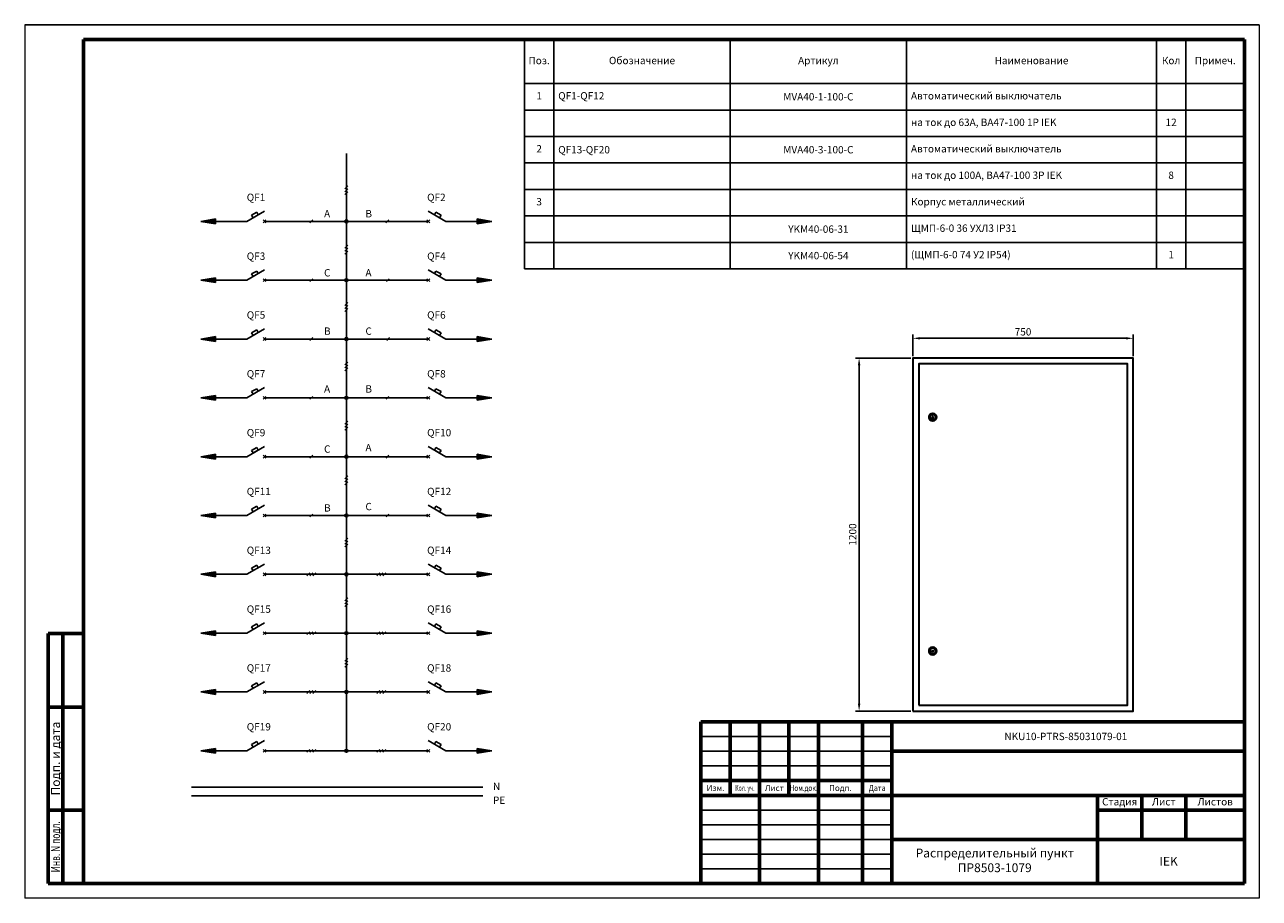
# Model space of a CAD drawing. Units: millimetres. Extents: x 0 to 420, y 0 to 297.
import ezdxf
from ezdxf.enums import TextEntityAlignment as Align

# ---------------------------------------------------------------- set-up
doc = ezdxf.new("R2010")
doc.units = ezdxf.units.MM
doc.linetypes.add('HIDDEN', pattern=[0.375, 0.25, -0.125])
for name, color, linetype, lineweight in [('LAYER0VIEW0', 7, 'Continuous', 50), ('Штамп', 7, 'Continuous', 18), ('Электрические линии', 7, 'Continuous', 25)]:
    doc.layers.add(name, color=color, linetype=linetype, lineweight=lineweight)
doc.styles.add('GOST 2.304', font='CS_Gost2304.shx', dxfattribs={"oblique": 15, "height": 2.5})
doc.dimstyles.new('ISO-25', dxfattribs={"dimtxt": 2.5, "dimasz": 2.5, "dimexe": 1.25, "dimexo": 0.625, "dimtad": 1, "dimdec": 0, "dimlfac": 10, "dimtxsty": 'GOST 2.304', "dimcen": 2.5, "dimadec": 0, "dimazin": 0, "dimtfac": 1, "dimtdec": 0, "dimtmove": 0, "dimatfit": 3, "dimfxl": 0, "dimarcsym": 0})

# ---------------------------------------------------------------- blocks, each defined once
blk = doc.blocks.new('3 фазы')
for p, q in [((2643.65, 2295.35), (2642.65, 2294.36)), ((2643.65, 2294.35), (2642.65, 2293.36)), ((2643.65, 2293.35), (2642.65, 2292.36)), ((2643.16, 2294.4), (2643.16, 2293.37))]:
    blk.add_line(p, q)
blk = doc.blocks.new('*D32')
at = {"color": 0, "lineweight": -2}
for p, q in [((302.12, 184.29), (302.12, 191.63)), ((304.62, 190.38), (374.62, 190.38)), ((377.12, 184.29), (377.12, 191.63))]:
    blk.add_line(p, q, dxfattribs=at)
at = {"color": 0}
for points in [[(304.62, 190.8), (304.62, 189.97), (302.12, 190.38)], [(374.62, 190.8), (374.62, 189.97), (377.12, 190.38)]]:
    blk.add_solid(points, dxfattribs=at)
at = {"layer": 'DEFPOINTS', "color": 0}
for p in [(377.12, 190.38), (302.12, 183.67), (377.12, 183.67)]:
    blk.add_point(p, dxfattribs=at)
at = {"color": 0, "insert": (339.62, 192.26), "char_height": 2.5, "attachment_point": 5, "style": 'GOST 2.304'}
blk.add_mtext('750', dxfattribs=at)
blk = doc.blocks.new('*D33')
at = {"color": 0, "lineweight": -2}
for p, q in [((301.49, 183.67), (282.61, 183.67)), ((283.86, 181.17), (283.86, 66.17)), ((301.49, 63.67), (282.61, 63.67))]:
    blk.add_line(p, q, dxfattribs=at)
at = {"color": 0}
for points in [[(283.44, 181.17), (284.28, 181.17), (283.86, 183.67)], [(283.44, 66.17), (284.28, 66.17), (283.86, 63.67)]]:
    blk.add_solid(points, dxfattribs=at)
at = {"layer": 'DEFPOINTS', "color": 0}
for p in [(302.12, 183.67), (283.86, 63.67), (302.12, 63.67)]:
    blk.add_point(p, dxfattribs=at)
at = {"color": 0, "insert": (281.99, 123.67), "char_height": 2.5, "attachment_point": 5, "rotation": 90, "style": 'GOST 2.304'}
blk.add_mtext('1200', dxfattribs=at)
blk = doc.blocks.new('*T31')
at = {"color": 0, "linetype": 'ByBlock', "lineweight": -2}
for p, q in [((0, 0), (245, 0)), ((0, 0), (0, -78)), ((10, 0), (10, -78)), ((70, 0), (70, -78)), ((130, 0), (130, -78)), ((215, 0), (215, -78)), ((225, 0), (225, -78)), ((245, 0), (245, -78)), ((0, -15), (245, -15)), ((0, -24), (245, -24)), ((0, -33), (245, -33)), ((0, -42), (245, -42)), ((0, -51), (245, -51)), ((0, -60), (245, -60)), ((0, -69), (245, -69)), ((0, -78), (245, -78))]:
    blk.add_line(p, q, dxfattribs=at)
at = {"color": 0, "char_height": 2.5, "style": 'GOST 2.304'}
for s, insert, width, attachment_point in [('Поз.', (5, -7.5), 7, 5), ('Обозначение', (40, -7.5), 57, 5), ('Артикул', (100, -7.5), 57, 5), ('Наименование', (172.5, -7.5), 82, 5), ('Кол', (220, -7.5), 7, 5), ('Примеч.', (235, -7.5), 17, 5), ('1', (5, -19.5), 7, 5), ('QF1-QF12', (11.5, -19.5), 57, 4), ('{\\C256;MVA40-1-100-C}', (100, -19.5), 57, 5), ('Автоматический выключатель', (131.5, -19.5), 82, 4), ('на ток до 63А, ВА47-100 1Р IEK', (131.5, -28.5), 82, 4), ('12', (220, -28.5), 7, 5), ('2', (5, -37.5), 7, 5), ('{\\C256;QF13-QF20}', (11.5, -37.5), 57, 4), ('{\\C256;MVA40-3-100-C}', (100, -37.5), 57, 5), ('Автоматический выключатель', (131.5, -37.5), 82, 4), ('на ток до 100А, ВА47-100 3Р IEK', (131.5, -46.5), 82, 4), ('8', (220, -46.5), 7, 5), ('3', (5, -55.5), 7, 5), ('Корпус металлический', (131.5, -55.5), 82, 4), ('ЩМП-6-0 36 УХЛ3 IP31', (131.5, -64.5), 82, 4), ('{\\C256;YKM40-06-31 }', (100, -64.5), 57, 5), ('{\\C256;YKM40-06-54}', (100, -73.5), 57, 5), ('(ЩМП-6-0 74 У2 IP54)', (131.5, -73.5), 82, 4), ('1', (220, -73.5), 7, 5)]:
    blk.add_mtext(s, dxfattribs=dict(at, insert=insert, width=width, attachment_point=attachment_point))

msp = doc.modelspace()

# ---------------------------------------------------------------- hatches: boundary and pattern name
for points in [[(59.88, 230.14), (64.88, 229.3), (64.88, 230.97)], [(158.97, 230.14), (153.97, 229.3), (153.97, 230.97)], [(59.88, 210.14), (64.88, 209.3), (64.88, 210.97)], [(158.97, 210.14), (153.97, 209.3), (153.97, 210.97)], [(59.88, 190.14), (64.88, 189.3), (64.88, 190.97)], [(158.97, 190.14), (153.97, 189.3), (153.97, 190.97)], [(59.88, 170.14), (64.88, 169.3), (64.88, 170.97)], [(158.97, 170.14), (153.97, 169.3), (153.97, 170.97)], [(59.88, 150.14), (64.88, 149.3), (64.88, 150.97)], [(158.97, 150.14), (153.97, 149.3), (153.97, 150.97)], [(59.88, 130.14), (64.88, 129.3), (64.88, 130.97)], [(158.97, 130.14), (153.97, 129.3), (153.97, 130.97)], [(59.88, 110.14), (64.88, 109.3), (64.88, 110.97)], [(158.97, 110.14), (153.97, 109.3), (153.97, 110.97)], [(59.88, 90.14), (64.88, 89.3), (64.88, 90.97)], [(158.97, 90.14), (153.97, 89.3), (153.97, 90.97)], [(59.88, 70.14), (64.88, 69.3), (64.88, 70.97)], [(158.97, 70.14), (153.97, 69.3), (153.97, 70.97)], [(59.88, 50.14), (64.88, 49.3), (64.88, 50.97)], [(158.97, 50.14), (153.97, 49.3), (153.97, 50.97)]]:
    msp.add_hatch(color=256).paths.add_polyline_path(points)
h = msp.add_hatch(color=256)
edge = h.paths.add_edge_path()
edge.add_arc((109.42, 230.14), 0.5, 0, 360)
h = msp.add_hatch(color=256)
edge = h.paths.add_edge_path()
edge.add_arc((109.42, 210.14), 0.5, 0, 360)
h = msp.add_hatch(color=256)
edge = h.paths.add_edge_path()
edge.add_arc((109.42, 190.14), 0.5, 0, 360)
h = msp.add_hatch(color=256)
edge = h.paths.add_edge_path()
edge.add_arc((109.42, 170.14), 0.5, 0, 360)
h = msp.add_hatch(color=256)
edge = h.paths.add_edge_path()
edge.add_arc((109.42, 150.14), 0.5, 0, 360)
h = msp.add_hatch(color=256)
edge = h.paths.add_edge_path()
edge.add_arc((109.42, 130.14), 0.5, 0, 360)
h = msp.add_hatch(color=256)
edge = h.paths.add_edge_path()
edge.add_arc((109.42, 110.14), 0.5, 0, 360)
h = msp.add_hatch(color=256)
edge = h.paths.add_edge_path()
edge.add_arc((109.42, 90.14), 0.5, 0, 360)
h = msp.add_hatch(color=256)
edge = h.paths.add_edge_path()
edge.add_arc((109.42, 70.14), 0.5, 0, 360)
h = msp.add_hatch(color=256)
edge = h.paths.add_edge_path()
edge.add_arc((109.42, 50.14), 0.5, 0, 360)

# ---------------------------------------------------------------- linework, layer by layer
at = {"color": 3, "ltscale": 100}
msp.add_line((420, 297), (0, 297), dxfattribs=at)
for p, q in [((109.42, 243.95), (109.42, 50.14)), ((81.58, 233.64), (75.58, 230.14)), ((78.94, 233.26), (77.21, 232.25)), ((77.21, 232.25), (77.72, 231.39)), ((77.72, 231.39), (79.44, 232.4)), ((79.44, 232.4), (78.94, 233.26)), ((137.27, 233.64), (143.27, 230.14)), ((139.4, 232.4), (139.91, 233.26)), ((141.13, 231.39), (139.4, 232.4)), ((139.91, 233.26), (141.63, 232.25)), ((141.63, 232.25), (141.13, 231.39)), ((64.88, 230.97), (59.88, 230.14)), ((59.88, 230.14), (64.88, 229.3)), ((64.88, 229.3), (64.88, 230.97)), ((71.58, 230.14), (64.88, 230.14)), ((75.58, 230.14), (71.58, 230.14)), ((81.08, 230.64), (82.08, 229.64)), ((82.08, 230.64), (81.08, 229.64)), ((81.08, 230.64), (82.08, 229.64)), ((81.58, 230.14), (85.58, 230.14)), ((85.58, 230.14), (109.42, 230.14)), ((97, 229.64), (98, 230.63)), ((133.27, 230.14), (109.42, 230.14)), ((122.82, 229.64), (123.82, 230.63)), ((137.27, 230.14), (133.27, 230.14)), ((137.77, 230.64), (136.77, 229.64)), ((136.77, 230.64), (137.77, 229.64)), ((137.77, 230.64), (136.77, 229.64)), ((143.27, 230.14), (147.27, 230.14)), ((147.27, 230.14), (153.97, 230.14)), ((153.97, 229.3), (153.97, 230.97)), ((153.97, 230.97), (158.97, 230.14)), ((158.97, 230.14), (153.97, 229.3)), ((64.88, 210.97), (59.88, 210.14)), ((59.88, 210.14), (64.88, 209.3)), ((64.88, 209.3), (64.88, 210.97)), ((71.58, 210.14), (64.88, 210.14)), ((75.58, 210.14), (71.58, 210.14)), ((81.58, 213.64), (75.58, 210.14)), ((78.94, 213.26), (77.21, 212.25)), ((77.21, 212.25), (77.72, 211.39)), ((77.72, 211.39), (79.44, 212.4)), ((79.44, 212.4), (78.94, 213.26)), ((81.08, 210.64), (82.08, 209.64)), ((82.08, 210.64), (81.08, 209.64)), ((81.08, 210.64), (82.08, 209.64)), ((81.58, 210.14), (85.58, 210.14)), ((85.58, 210.14), (109.42, 210.14)), ((97, 209.64), (98, 210.63)), ((133.27, 210.14), (109.42, 210.14)), ((123.04, 209.64), (124.04, 210.63)), ((137.27, 210.14), (133.27, 210.14)), ((137.77, 210.64), (136.77, 209.64)), ((136.77, 210.64), (137.77, 209.64)), ((137.77, 210.64), (136.77, 209.64)), ((137.27, 213.64), (143.27, 210.14)), ((139.4, 212.4), (139.91, 213.26)), ((141.13, 211.39), (139.4, 212.4)), ((139.91, 213.26), (141.63, 212.25)), ((141.63, 212.25), (141.13, 211.39)), ((143.27, 210.14), (147.27, 210.14)), ((147.27, 210.14), (153.97, 210.14)), ((153.97, 209.3), (153.97, 210.97)), ((153.97, 210.97), (158.97, 210.14)), ((158.97, 210.14), (153.97, 209.3)), ((81.58, 193.64), (75.58, 190.14)), ((78.94, 193.26), (77.21, 192.25)), ((79.44, 192.4), (78.94, 193.26)), ((137.27, 193.64), (143.27, 190.14)), ((139.4, 192.4), (139.91, 193.26)), ((139.91, 193.26), (141.63, 192.25)), ((64.88, 190.97), (59.88, 190.14)), ((59.88, 190.14), (64.88, 189.3)), ((64.88, 189.3), (64.88, 190.97)), ((71.58, 190.14), (64.88, 190.14)), ((75.58, 190.14), (71.58, 190.14)), ((77.21, 192.25), (77.72, 191.39)), ((77.72, 191.39), (79.44, 192.4)), ((81.08, 190.64), (82.08, 189.64)), ((82.08, 190.64), (81.08, 189.64)), ((81.08, 190.64), (82.08, 189.64)), ((81.58, 190.14), (85.58, 190.14)), ((85.58, 190.14), (109.42, 190.14)), ((97, 189.64), (98, 190.63)), ((133.27, 190.14), (109.42, 190.14)), ((123.16, 189.64), (124.15, 190.63)), ((137.27, 190.14), (133.27, 190.14)), ((137.77, 190.64), (136.77, 189.64)), ((136.77, 190.64), (137.77, 189.64)), ((137.77, 190.64), (136.77, 189.64)), ((141.13, 191.39), (139.4, 192.4)), ((141.63, 192.25), (141.13, 191.39)), ((143.27, 190.14), (147.27, 190.14)), ((147.27, 190.14), (153.97, 190.14)), ((153.97, 189.3), (153.97, 190.97)), ((153.97, 190.97), (158.97, 190.14)), ((158.97, 190.14), (153.97, 189.3)), ((81.58, 173.64), (75.58, 170.14)), ((78.94, 173.26), (77.21, 172.25)), ((77.21, 172.25), (77.72, 171.39)), ((77.72, 171.39), (79.44, 172.4)), ((79.44, 172.4), (78.94, 173.26)), ((137.27, 173.64), (143.27, 170.14)), ((139.4, 172.4), (139.91, 173.26)), ((141.13, 171.39), (139.4, 172.4)), ((139.91, 173.26), (141.63, 172.25)), ((141.63, 172.25), (141.13, 171.39)), ((64.88, 170.97), (59.88, 170.14)), ((59.88, 170.14), (64.88, 169.3)), ((64.88, 169.3), (64.88, 170.97)), ((71.58, 170.14), (64.88, 170.14)), ((75.58, 170.14), (71.58, 170.14)), ((81.08, 170.64), (82.08, 169.64)), ((82.08, 170.64), (81.08, 169.64)), ((81.08, 170.64), (82.08, 169.64)), ((81.58, 170.14), (85.58, 170.14)), ((85.58, 170.14), (109.42, 170.14)), ((97, 169.64), (98, 170.63)), ((133.27, 170.14), (109.42, 170.14)), ((122.93, 169.64), (123.93, 170.63)), ((137.27, 170.14), (133.27, 170.14)), ((137.77, 170.64), (136.77, 169.64)), ((136.77, 170.64), (137.77, 169.64)), ((137.77, 170.64), (136.77, 169.64)), ((143.27, 170.14), (147.27, 170.14)), ((147.27, 170.14), (153.97, 170.14)), ((153.97, 169.3), (153.97, 170.97)), ((153.97, 170.97), (158.97, 170.14)), ((158.97, 170.14), (153.97, 169.3)), ((81.58, 153.64), (75.58, 150.14)), ((78.94, 153.26), (77.21, 152.25)), ((77.21, 152.25), (77.72, 151.39)), ((77.72, 151.39), (79.44, 152.4)), ((79.44, 152.4), (78.94, 153.26)), ((137.27, 153.64), (143.27, 150.14)), ((139.4, 152.4), (139.91, 153.26)), ((141.13, 151.39), (139.4, 152.4)), ((139.91, 153.26), (141.63, 152.25)), ((141.63, 152.25), (141.13, 151.39)), ((64.88, 150.97), (59.88, 150.14)), ((59.88, 150.14), (64.88, 149.3)), ((64.88, 149.3), (64.88, 150.97)), ((71.58, 150.14), (64.88, 150.14)), ((75.58, 150.14), (71.58, 150.14)), ((81.08, 150.64), (82.08, 149.64)), ((82.08, 150.64), (81.08, 149.64)), ((81.08, 150.64), (82.08, 149.64)), ((81.58, 150.14), (85.58, 150.14)), ((85.58, 150.14), (109.42, 150.14)), ((97, 149.64), (98, 150.63)), ((133.27, 150.14), (109.42, 150.14)), ((122.93, 149.64), (123.93, 150.63)), ((137.27, 150.14), (133.27, 150.14)), ((137.77, 150.64), (136.77, 149.64)), ((136.77, 150.64), (137.77, 149.64)), ((137.77, 150.64), (136.77, 149.64)), ((143.27, 150.14), (147.27, 150.14)), ((147.27, 150.14), (153.97, 150.14)), ((153.97, 149.3), (153.97, 150.97)), ((153.97, 150.97), (158.97, 150.14)), ((158.97, 150.14), (153.97, 149.3)), ((64.88, 130.97), (59.88, 130.14)), ((64.88, 129.3), (64.88, 130.97)), ((81.58, 133.64), (75.58, 130.14)), ((78.94, 133.26), (77.21, 132.25)), ((77.21, 132.25), (77.72, 131.39)), ((77.72, 131.39), (79.44, 132.4)), ((79.44, 132.4), (78.94, 133.26)), ((81.08, 130.64), (82.08, 129.64)), ((82.08, 130.64), (81.08, 129.64)), ((81.08, 130.64), (82.08, 129.64)), ((97, 129.64), (98, 130.63)), ((122.93, 129.64), (123.93, 130.63)), ((137.77, 130.64), (136.77, 129.64)), ((136.77, 130.64), (137.77, 129.64)), ((137.77, 130.64), (136.77, 129.64)), ((137.27, 133.64), (143.27, 130.14)), ((139.4, 132.4), (139.91, 133.26)), ((141.13, 131.39), (139.4, 132.4)), ((139.91, 133.26), (141.63, 132.25)), ((141.63, 132.25), (141.13, 131.39)), ((153.97, 129.3), (153.97, 130.97)), ((153.97, 130.97), (158.97, 130.14)), ((59.88, 130.14), (64.88, 129.3)), ((71.58, 130.14), (64.88, 130.14)), ((75.58, 130.14), (71.58, 130.14)), ((81.58, 130.14), (85.58, 130.14)), ((85.58, 130.14), (109.42, 130.14)), ((133.27, 130.14), (109.42, 130.14)), ((137.27, 130.14), (133.27, 130.14)), ((143.27, 130.14), (147.27, 130.14)), ((147.27, 130.14), (153.97, 130.14)), ((158.97, 130.14), (153.97, 129.3)), ((81.58, 113.64), (75.58, 110.14)), ((137.27, 113.64), (143.27, 110.14)), ((64.88, 110.97), (59.88, 110.14)), ((59.88, 110.14), (64.88, 109.3)), ((64.88, 109.3), (64.88, 110.97)), ((71.58, 110.14), (64.88, 110.14)), ((75.58, 110.14), (71.58, 110.14)), ((78.94, 113.26), (77.21, 112.25)), ((77.21, 112.25), (77.72, 111.39)), ((77.72, 111.39), (79.44, 112.4)), ((79.44, 112.4), (78.94, 113.26)), ((81.08, 110.64), (82.08, 109.64)), ((82.08, 110.64), (81.08, 109.64)), ((81.08, 110.64), (82.08, 109.64)), ((81.58, 110.14), (85.58, 110.14)), ((85.58, 110.14), (109.42, 110.14)), ((97, 109.64), (98, 110.63)), ((133.27, 110.14), (109.42, 110.14)), ((133.27, 110.14), (109.42, 110.14)), ((120.84, 109.64), (121.84, 110.63)), ((137.27, 110.14), (133.27, 110.14)), ((137.77, 110.64), (136.77, 109.64)), ((136.77, 110.64), (137.77, 109.64)), ((137.77, 110.64), (136.77, 109.64)), ((139.4, 112.4), (139.91, 113.26)), ((141.13, 111.39), (139.4, 112.4)), ((139.91, 113.26), (141.63, 112.25)), ((141.63, 112.25), (141.13, 111.39)), ((143.27, 110.14), (147.27, 110.14)), ((147.27, 110.14), (153.97, 110.14)), ((153.97, 109.3), (153.97, 110.97)), ((153.97, 110.97), (158.97, 110.14)), ((158.97, 110.14), (153.97, 109.3)), ((81.58, 93.64), (75.58, 90.14)), ((78.94, 93.26), (77.21, 92.25)), ((79.44, 92.4), (78.94, 93.26)), ((137.27, 93.64), (143.27, 90.14)), ((139.4, 92.4), (139.91, 93.26)), ((139.91, 93.26), (141.63, 92.25)), ((64.88, 90.97), (59.88, 90.14)), ((59.88, 90.14), (64.88, 89.3)), ((64.88, 89.3), (64.88, 90.97)), ((71.58, 90.14), (64.88, 90.14)), ((75.58, 90.14), (71.58, 90.14)), ((77.21, 92.25), (77.72, 91.39)), ((77.72, 91.39), (79.44, 92.4)), ((81.08, 90.64), (82.08, 89.64)), ((82.08, 90.64), (81.08, 89.64)), ((81.08, 90.64), (82.08, 89.64)), ((81.58, 90.14), (85.58, 90.14)), ((85.58, 90.14), (109.42, 90.14)), ((97, 89.64), (98, 90.63)), ((133.27, 90.14), (109.42, 90.14)), ((133.27, 90.14), (109.42, 90.14)), ((120.84, 89.64), (121.84, 90.63)), ((137.27, 90.14), (133.27, 90.14)), ((137.77, 90.64), (136.77, 89.64)), ((136.77, 90.64), (137.77, 89.64)), ((137.77, 90.64), (136.77, 89.64)), ((141.13, 91.39), (139.4, 92.4)), ((141.63, 92.25), (141.13, 91.39)), ((143.27, 90.14), (147.27, 90.14)), ((147.27, 90.14), (153.97, 90.14)), ((153.97, 89.3), (153.97, 90.97)), ((153.97, 90.97), (158.97, 90.14)), ((158.97, 90.14), (153.97, 89.3)), ((81.58, 73.64), (75.58, 70.14)), ((78.94, 73.26), (77.21, 72.25)), ((77.21, 72.25), (77.72, 71.39)), ((77.72, 71.39), (79.44, 72.4)), ((79.44, 72.4), (78.94, 73.26)), ((137.27, 73.64), (143.27, 70.14)), ((139.4, 72.4), (139.91, 73.26)), ((141.13, 71.39), (139.4, 72.4)), ((139.91, 73.26), (141.63, 72.25)), ((141.63, 72.25), (141.13, 71.39)), ((64.88, 70.97), (59.88, 70.14)), ((59.88, 70.14), (64.88, 69.3)), ((64.88, 69.3), (64.88, 70.97)), ((71.58, 70.14), (64.88, 70.14)), ((75.58, 70.14), (71.58, 70.14)), ((81.08, 70.64), (82.08, 69.64)), ((82.08, 70.64), (81.08, 69.64)), ((81.08, 70.64), (82.08, 69.64)), ((81.58, 70.14), (85.58, 70.14)), ((85.58, 70.14), (109.42, 70.14)), ((97, 69.64), (98, 70.63)), ((133.27, 70.14), (109.42, 70.14)), ((133.27, 70.14), (109.42, 70.14)), ((120.84, 69.64), (121.84, 70.63)), ((137.27, 70.14), (133.27, 70.14)), ((137.77, 70.64), (136.77, 69.64)), ((136.77, 70.64), (137.77, 69.64)), ((137.77, 70.64), (136.77, 69.64)), ((143.27, 70.14), (147.27, 70.14)), ((147.27, 70.14), (153.97, 70.14)), ((153.97, 69.3), (153.97, 70.97)), ((153.97, 70.97), (158.97, 70.14)), ((158.97, 70.14), (153.97, 69.3)), ((64.88, 50.97), (59.88, 50.14)), ((64.88, 49.3), (64.88, 50.97)), ((81.58, 53.64), (75.58, 50.14)), ((78.94, 53.26), (77.21, 52.25)), ((77.21, 52.25), (77.72, 51.39)), ((77.72, 51.39), (79.44, 52.4)), ((79.44, 52.4), (78.94, 53.26)), ((81.08, 50.64), (82.08, 49.64)), ((82.08, 50.64), (81.08, 49.64)), ((81.08, 50.64), (82.08, 49.64)), ((97, 49.64), (98, 50.63)), ((120.84, 49.64), (121.84, 50.63)), ((137.77, 50.64), (136.77, 49.64)), ((136.77, 50.64), (137.77, 49.64)), ((137.77, 50.64), (136.77, 49.64)), ((137.27, 53.64), (143.27, 50.14)), ((139.4, 52.4), (139.91, 53.26)), ((141.13, 51.39), (139.4, 52.4)), ((139.91, 53.26), (141.63, 52.25)), ((141.63, 52.25), (141.13, 51.39)), ((153.97, 49.3), (153.97, 50.97)), ((153.97, 50.97), (158.97, 50.14)), ((59.88, 50.14), (64.88, 49.3)), ((71.58, 50.14), (64.88, 50.14)), ((75.58, 50.14), (71.58, 50.14)), ((81.58, 50.14), (85.58, 50.14)), ((85.58, 50.14), (109.42, 50.14)), ((133.27, 50.14), (109.42, 50.14)), ((133.27, 50.14), (109.42, 50.14)), ((137.27, 50.14), (133.27, 50.14)), ((143.27, 50.14), (147.27, 50.14)), ((147.27, 50.14), (153.97, 50.14)), ((158.97, 50.14), (153.97, 49.3))]:
    msp.add_line(p, q)
at = {"ltscale": 100}
for points in [[(109.42, 243.95), (109.42, 253.16)], [(155.83, 37.83), (56.74, 37.83)], [(155.83, 34.83), (56.74, 34.83)]]:
    msp.add_lwpolyline(points, dxfattribs=at)
at = {"lineweight": 30}
for points in [[(302.12, 63.67), (377.12, 63.67), (377.12, 183.67), (302.12, 183.67)], [(304.12, 65.67), (375.12, 65.67), (375.12, 181.67), (304.12, 181.67)]]:
    msp.add_lwpolyline(points, close=True, dxfattribs=at)
for centre in [(109.42, 230.14), (109.42, 210.14), (109.42, 190.14), (109.42, 170.14), (109.42, 150.14), (109.42, 130.14), (109.42, 110.14), (109.42, 90.14), (109.42, 70.14), (109.42, 50.14)]:
    msp.add_circle(centre, 0.5)
at = {"layer": 'LAYER0VIEW0', "linetype": 'Continuous', "lineweight": 0, "flags": 128}
for points in [[(308.9, 164.04), (308.5, 163.34), (309.31, 163.34)], [(308.9, 83.6), (308.5, 84.3), (309.31, 84.3)]]:
    msp.add_lwpolyline(points, close=True, dxfattribs=at)
at = {"layer": 'LAYER0VIEW0'}
for centre in [(308.9, 163.57), (308.9, 84.06)]:
    msp.add_circle(centre, 1.15, dxfattribs=at)
at = {"layer": 'LAYER0VIEW0', "lineweight": 35}
for centre, radius in [((308.9, 163.57), 1.15), ((308.9, 163.57), 0.95), ((308.9, 84.06), 1.15), ((308.9, 84.06), 0.95)]:
    msp.add_circle(centre, radius, dxfattribs=at)
at = {"layer": 'Штамп', "ltscale": 0.083333}
for p, q in [((0, 297), (0, 0)), ((420, 297), (420, 0))]:
    msp.add_line(p, q, dxfattribs=at)
at = {"layer": 'Штамп', "color": 3, "ltscale": 0.083333}
for p, q in [((420, 297), (0, 297)), ((420, 0), (0, 0))]:
    msp.add_line(p, q, dxfattribs=at)
at = {"layer": 'Штамп', "color": 3, "lineweight": 60, "ltscale": 0.083333}
for p, q in [((415, 292), (20, 292)), ((8, 5), (372.95, 5))]:
    msp.add_line(p, q, dxfattribs=at)
at = {"layer": 'Штамп', "lineweight": 60, "ltscale": 0.083333}
for p, q in [((20, 292), (20, 5)), ((415, 5), (415, 292))]:
    msp.add_line(p, q, dxfattribs=at)
at = {"layer": 'Штамп', "linetype": 'Continuous', "lineweight": 60}
for p, q in [((8, 5), (8, 90)), ((8, 90), (20, 90)), ((13, 5), (13, 90)), ((8, 65), (20, 65)), ((8, 30), (20, 30)), ((20, 5), (8, 5))]:
    msp.add_line(p, q, dxfattribs=at)
at = {"layer": 'Штамп', "linetype": 'Continuous', "lineweight": 60, "ltscale": 0.5}
for p, q in [((230, 60), (415, 60)), ((230, 5), (230, 60)), ((240, 60), (240, 35)), ((250, 60), (250, 5)), ((260, 60), (260, 35)), ((270, 60), (270, 5)), ((285, 60), (285, 5)), ((295, 5), (295, 59.99)), ((415, 5), (415, 60)), ((295, 50), (415, 50)), ((230, 40), (295, 40)), ((230, 35), (415, 35)), ((365, 5), (365, 35)), ((365, 35), (365, 5)), ((380, 35), (380, 20)), ((395, 35), (395, 20)), ((365, 30), (415, 30)), ((295, 20), (415, 20)), ((230, 5), (415, 5))]:
    msp.add_line(p, q, dxfattribs=at)
at = {"layer": 'Штамп', "linetype": 'Continuous', "lineweight": 25, "ltscale": 0.5}
for p, q in [((230, 55), (295, 55)), ((230, 50), (295, 50)), ((230, 45), (295, 45)), ((230, 30), (295, 30)), ((230, 25), (295, 25)), ((230, 20), (295, 20)), ((230, 15), (295, 15)), ((230, 10), (295, 10))]:
    msp.add_line(p, q, dxfattribs=at)
at = {"layer": 'Штамп', "ltscale": 0.5}
for p, q in [((365, 35), (415, 35)), ((415, 35), (415, 18.89))]:
    msp.add_line(p, q, dxfattribs=at)
at = {"layer": 'Электрические линии', "lineweight": 25, "ltscale": 0.083333}
for p, q in [((20, 243.65), (20, 279.65)), ((20, 216.65), (20, 246.27)), ((20, 135.65), (20, 171.65)), ((20, 108.65), (20, 138.27))]:
    msp.add_line(p, q, dxfattribs=at)

# ---------------------------------------------------------------- block references
msp.add_blockref('*T31', (170, 292))
at = {"ltscale": 100}
for p in [(-2533.73, -2053.14), (-2533.73, -2073.35), (-2533.73, -2092.85), (-2533.73, -2113.05), (-2533.73, -2133.17), (-2533.73, -2151.77), (-2533.73, -2172.91), (-2533.73, -2193.21), (-2533.73, -2213.78)]:
    msp.add_blockref('3 фазы', p, dxfattribs=at)
at = {"ltscale": 100, "xscale": -1, "rotation": 270}
for p in [(-2196.35, -2533.02), (-2172.51, -2533.02), (-2196.35, -2553.02), (-2172.51, -2553.02), (-2196.35, -2573.02), (-2172.51, -2573.02), (-2196.35, -2593.02), (-2172.51, -2593.02)]:
    msp.add_blockref('3 фазы', p, dxfattribs=at)

# ---------------------------------------------------------------- texts
at = {"linetype": 'HIDDEN', "ltscale": 100, "char_height": 2.5, "attachment_point": 1, "style": 'GOST 2.304'}
for s, insert, width in [('QF1', (75.54, 239.56), 16.7169), ('QF2', (136.9, 239.56), 16.7169), ('A', (101.84, 233.99), 16.7169), ('B', (115.92, 233.99), 16.7169), ('QF3', (75.54, 219.56), 16.7169), ('QF4', (136.9, 219.56), 16.7169), ('C', (101.84, 213.91), 16.7169), ('A', (115.92, 213.91), 16.7169), ('QF5', (75.54, 199.56), 16.7169), ('QF6', (136.9, 199.56), 16.7169), ('B', (101.84, 194.07), 16.7169), ('C', (115.92, 194.07), 16.7169), ('QF7', (75.54, 179.56), 16.7169), ('QF8', (136.9, 179.56), 16.7169), ('A', (101.84, 174.43), 16.7169), ('B', (115.92, 174.43), 16.7169), ('QF9', (75.54, 159.56), 16.7169), ('QF10', (136.9, 159.56), 16.7169), ('C', (101.84, 153.98), 16.7169), ('A', (115.92, 154.43), 16.7169), ('QF11', (75.54, 139.56), 16.7169), ('QF12', (136.9, 139.56), 16.7169), ('C', (115.92, 134.43), 16.7169), ('B', (101.84, 133.98), 16.7169), ('QF13', (75.54, 119.56), 16.7169), ('QF14', (136.9, 119.56), 16.7169), ('QF15', (75.54, 99.56), 16.7169), ('QF16', (136.9, 99.56), 16.7169), ('QF17', (75.54, 79.56), 16.7169), ('QF18', (136.9, 79.56), 16.7169), ('QF19', (75.54, 59.56), 16.7169), ('QF20', (136.9, 59.56), 16.7169), ('N', (159.3, 39.3), 0.1424), ('PE', (159.3, 34.6), 0.1424)]:
    msp.add_mtext(s, dxfattribs=dict(at, insert=insert, width=width))
at = {"color": 0, "insert": (333.29, 56.28), "char_height": 2.5, "width": 668.4404, "attachment_point": 1, "style": 'GOST 2.304'}
msp.add_mtext('NKU10-PTRS-85031079-01', dxfattribs=at)
at = {"layer": 'Штамп', "color": 0, "style": 'GOST 2.304', "oblique": 15}
msp.add_text('Подп. и дата', height=3, rotation=90, dxfattribs=at).set_placement((10.5, 47.5), align=Align.MIDDLE_CENTER)
at = {"layer": 'Штамп', "color": 0, "ltscale": 0.5, "style": 'GOST 2.304', "oblique": 15}
for s, p in [('Изм.', (235, 37.5)), ('Лист', (255, 37.5)), ('Подп.', (277.5, 37.5))]:
    msp.add_text(s, height=2, dxfattribs=at).set_placement(p, align=Align.MIDDLE_CENTER)
for s, width, p in [('Кол. уч.', 0.65, (245, 37.5)), ('Ном.док.', 0.8, (265, 37.5)), ('Дата', 0.9, (290, 37.5))]:
    msp.add_text(s, height=2, dxfattribs=dict(at, width=width)).set_placement(p, align=Align.MIDDLE_CENTER)
at = {"layer": 'Штамп', "color": 0, "style": 'GOST 2.304', "oblique": 15, "width": 0.7}
msp.add_text('Инв. N подл.', height=3, rotation=90, dxfattribs=at).set_placement((10.5, 17.5), align=Align.MIDDLE_CENTER)
at = {"layer": 'Штамп', "color": 0, "ltscale": 100, "char_height": 2.5, "attachment_point": 5, "style": 'GOST 2.304'}
for s, insert, width in [('Стадия', (372.5, 32.5), 15), ('Лист', (387.5, 32.5), 15), ('Листов', (405, 32.5), 20)]:
    msp.add_mtext(s, dxfattribs=dict(at, insert=insert, width=width))
at = {"layer": 'Штамп', "color": 0, "ltscale": 0.5, "insert": (330, 12.5), "char_height": 3, "width": 70, "attachment_point": 5, "style": 'GOST 2.304'}
msp.add_mtext('Распределительный пункт\\PПР8503-1079', dxfattribs=at)
at = {"layer": 'Штамп', "lineweight": 25, "ltscale": 0.5, "insert": (389.13, 12.19), "char_height": 3, "width": 50, "attachment_point": 5, "style": 'GOST 2.304'}
msp.add_mtext('IEK', dxfattribs=at)

# ---------------------------------------------------------------- dimensions: what is measured, and where the dimension line sits
dim = msp.add_linear_dim(base=(377.12, 190.38), p1=(302.12, 183.67), p2=(377.12, 183.67), dimstyle='ISO-25')
dim.commit()
dim.dimension.update_dxf_attribs({"geometry": '*D32', "text_midpoint": (339.62, 192.26)})
dim = msp.add_linear_dim(base=(283.86, 63.67), p1=(302.12, 183.67), p2=(302.12, 63.67), angle=90, dimstyle='ISO-25')
dim.commit()
dim.dimension.update_dxf_attribs({"geometry": '*D33', "text_midpoint": (281.99, 123.67)})

doc.saveas('drawing.dxf')
